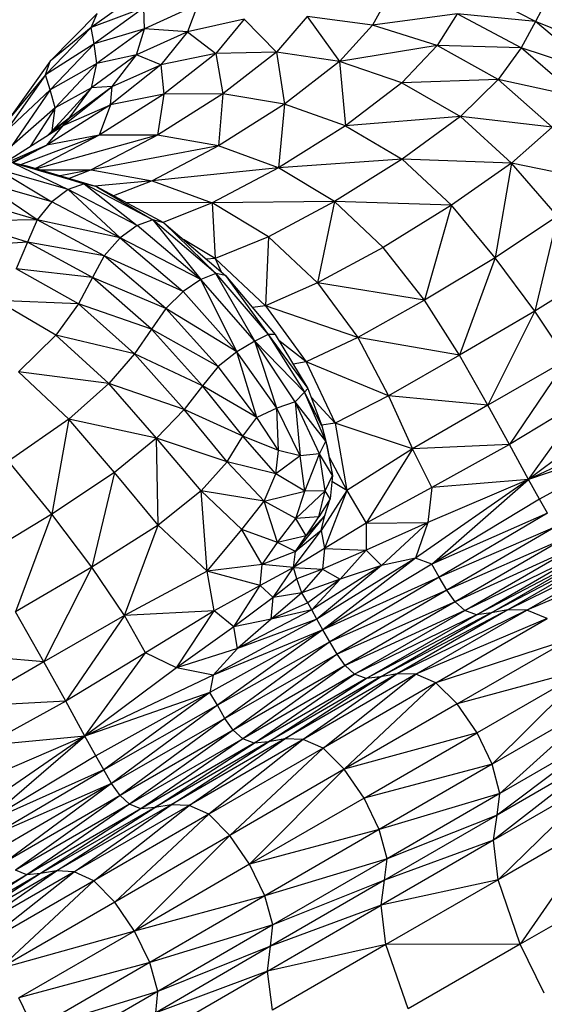
# Model space of a CAD drawing. Units: millimetres. Extents: x 56330.2 to 56341.5, y 33228.8 to 33242.3.
# Drawn here: x 56338.9 to 56339, y 33235.4 to 33235.6 of the extents above; entities that cross this region are included whole.
import ezdxf

# ---------------------------------------------------------------- set-up
doc = ezdxf.new("R2010")
doc.units = ezdxf.units.MM

msp = doc.modelspace()

# ---------------------------------------------------------------- linework, layer by layer
at = {"color": 7, "linetype": 'Continuous', "lineweight": 25}
for p, q in [((56338.94678, 33235.55649), (56338.9391, 33235.551)), ((56338.98347, 33235.55603), (56338.98087, 33235.55139)), ((56339.00509, 33235.55191), (56338.99518, 33235.55702)), ((56338.95492, 33235.55442), (56338.94699, 33235.55081)), ((56338.95492, 33235.55442), (56338.9534, 33235.55038)), ((56339.00678, 33235.55511), (56339.00509, 33235.55191)), ((56338.93996, 33235.55309), (56338.93298, 33235.54601)), ((56338.94691, 33235.55392), (56338.9391, 33235.551)), ((56338.9391, 33235.551), (56338.93996, 33235.55309)), ((56338.94691, 33235.55392), (56338.93951, 33235.5486)), ((56338.94699, 33235.55081), (56338.94691, 33235.55392)), ((56338.99348, 33235.55305), (56338.98087, 33235.55139)), ((56338.99348, 33235.55305), (56338.99049, 33235.54833)), ((56339.00297, 33235.548), (56338.99348, 33235.55305)), ((56339.00509, 33235.55191), (56338.99348, 33235.55305)), ((56338.96184, 33235.55227), (56338.9534, 33235.55038)), ((56338.96184, 33235.55227), (56338.9576, 33235.54717)), ((56338.96184, 33235.55227), (56338.9666, 33235.54737)), ((56338.97116, 33235.55266), (56338.9666, 33235.54737)), ((56338.98087, 33235.55139), (56338.97116, 33235.55266)), ((56338.97116, 33235.55266), (56338.97598, 33235.54595)), ((56339.00509, 33235.55191), (56339.00297, 33235.548)), ((56339.01406, 33235.54437), (56339.00509, 33235.55191)), ((56339.01615, 33235.54738), (56339.00509, 33235.55191)), ((56338.9391, 33235.551), (56338.93229, 33235.54401)), ((56338.9391, 33235.551), (56338.93298, 33235.54601)), ((56338.93951, 33235.5486), (56338.9391, 33235.551)), ((56338.94699, 33235.55081), (56338.93951, 33235.5486)), ((56338.94699, 33235.55081), (56338.93994, 33235.54569)), ((56338.94583, 33235.54698), (56338.94699, 33235.55081)), ((56338.9534, 33235.55038), (56338.94583, 33235.54698)), ((56338.9534, 33235.55038), (56338.94699, 33235.55081)), ((56338.9534, 33235.55038), (56338.94946, 33235.54546)), ((56338.9534, 33235.55038), (56338.9576, 33235.54717)), ((56338.98087, 33235.55139), (56338.97598, 33235.54595)), ((56338.99049, 33235.54833), (56338.98087, 33235.55139)), ((56338.93951, 33235.5486), (56338.93229, 33235.54401)), ((56338.93951, 33235.5486), (56338.93298, 33235.54178)), ((56338.93994, 33235.54569), (56338.93951, 33235.5486)), ((56338.9576, 33235.54717), (56338.94946, 33235.54546)), ((56338.9576, 33235.54717), (56338.94987, 33235.54111)), ((56338.9666, 33235.54737), (56338.9576, 33235.54717)), ((56338.9576, 33235.54717), (56338.95865, 33235.54118)), ((56338.9666, 33235.54737), (56338.95865, 33235.54118)), ((56338.97598, 33235.54595), (56338.9666, 33235.54737)), ((56338.9666, 33235.54737), (56338.96781, 33235.53965)), ((56338.99049, 33235.54833), (56338.97598, 33235.54595)), ((56338.99049, 33235.54833), (56338.98526, 33235.5428)), ((56338.99954, 33235.54331), (56338.99049, 33235.54833)), ((56339.00297, 33235.548), (56338.99049, 33235.54833)), ((56339.00297, 33235.548), (56338.99954, 33235.54331)), ((56339.01146, 33235.54067), (56339.00297, 33235.548)), ((56339.01406, 33235.54437), (56339.00297, 33235.548)), ((56338.93298, 33235.54601), (56338.92686, 33235.53743)), ((56338.93229, 33235.54401), (56338.93298, 33235.54601)), ((56338.93994, 33235.54569), (56338.93298, 33235.54178)), ((56338.93994, 33235.54569), (56338.93375, 33235.53907)), ((56338.94583, 33235.54698), (56338.93912, 33235.54207)), ((56338.93912, 33235.54207), (56338.93994, 33235.54569)), ((56338.94583, 33235.54698), (56338.93994, 33235.54569)), ((56338.9422, 33235.54225), (56338.94583, 33235.54698)), ((56338.94946, 33235.54546), (56338.94583, 33235.54698)), ((56338.97598, 33235.54595), (56338.96781, 33235.53965)), ((56338.97598, 33235.54595), (56338.97685, 33235.53644)), ((56338.98526, 33235.5428), (56338.97598, 33235.54595)), ((56338.94946, 33235.54546), (56338.94196, 33235.53954)), ((56338.9422, 33235.54225), (56338.94946, 33235.54546)), ((56338.94946, 33235.54546), (56338.94987, 33235.54111)), ((56338.93229, 33235.54401), (56338.92635, 33235.53551)), ((56338.93229, 33235.54401), (56338.92686, 33235.53743)), ((56338.93298, 33235.54178), (56338.93229, 33235.54401)), ((56338.98526, 33235.5428), (56338.97685, 33235.53644)), ((56338.99954, 33235.54331), (56338.98526, 33235.5428)), ((56338.98526, 33235.5428), (56338.99394, 33235.53782)), ((56338.99954, 33235.54331), (56338.99394, 33235.53782)), ((56339.00755, 33235.5362), (56338.99954, 33235.54331)), ((56339.01146, 33235.54067), (56338.99954, 33235.54331)), ((56338.93298, 33235.54178), (56338.92635, 33235.53551)), ((56338.93298, 33235.54178), (56338.92732, 33235.53344)), ((56338.93375, 33235.53907), (56338.93298, 33235.54178)), ((56338.93912, 33235.54207), (56338.9333, 33235.53566)), ((56338.93912, 33235.54207), (56338.93375, 33235.53907)), ((56338.93492, 33235.53647), (56338.9422, 33235.54225)), ((56338.93582, 33235.53754), (56338.9422, 33235.54225)), ((56338.93582, 33235.53754), (56338.93912, 33235.54207)), ((56338.9422, 33235.54225), (56338.93912, 33235.54207)), ((56338.94196, 33235.53954), (56338.9422, 33235.54225)), ((56338.94987, 33235.54111), (56338.94028, 33235.53504)), ((56338.94987, 33235.54111), (56338.94196, 33235.53954)), ((56338.95865, 33235.54118), (56338.94894, 33235.53504)), ((56338.94987, 33235.54111), (56338.94894, 33235.53504)), ((56338.95865, 33235.54118), (56338.94987, 33235.54111)), ((56338.95865, 33235.54118), (56338.95798, 33235.53344)), ((56338.96781, 33235.53965), (56338.95865, 33235.54118)), ((56338.93375, 33235.53907), (56338.92732, 33235.53344)), ((56338.93375, 33235.53907), (56338.93002, 33235.53336)), ((56338.94196, 33235.53954), (56338.9325, 33235.53355)), ((56338.9333, 33235.53566), (56338.93375, 33235.53907)), ((56338.93492, 33235.53647), (56338.94196, 33235.53954)), ((56338.94196, 33235.53954), (56338.94028, 33235.53504)), ((56338.96781, 33235.53965), (56338.95798, 33235.53344)), ((56338.96781, 33235.53965), (56338.96691, 33235.53019)), ((56338.97685, 33235.53644), (56338.96781, 33235.53965)), ((56338.93279, 33235.53512), (56338.93582, 33235.53754)), ((56338.93582, 33235.53754), (56338.9333, 33235.53566)), ((56338.93492, 33235.53647), (56338.93582, 33235.53754)), ((56338.99394, 33235.53782), (56338.97685, 33235.53644)), ((56338.99394, 33235.53782), (56338.98528, 33235.53146)), ((56338.99394, 33235.53782), (56339.00153, 33235.53089)), ((56339.00755, 33235.5362), (56338.99394, 33235.53782)), ((56338.92627, 33235.53098), (56338.93492, 33235.53647)), ((56338.9325, 33235.53355), (56338.93492, 33235.53647)), ((56338.9333, 33235.53566), (56338.93262, 33235.53501)), ((56338.93307, 33235.53534), (56338.9333, 33235.53566)), ((56338.97685, 33235.53644), (56338.96691, 33235.53019)), ((56338.97685, 33235.53644), (56338.98528, 33235.53146)), ((56339.00755, 33235.5362), (56339.00153, 33235.53089)), ((56338.94028, 33235.53504), (56338.92861, 33235.53064)), ((56338.94028, 33235.53504), (56338.93082, 33235.53008)), ((56338.94894, 33235.53504), (56338.93097, 33235.53003)), ((56338.94028, 33235.53504), (56338.9325, 33235.53355)), ((56338.94894, 33235.53504), (56338.93911, 33235.52987)), ((56338.94894, 33235.53504), (56338.94028, 33235.53504)), ((56338.95798, 33235.53344), (56338.94894, 33235.53504)), ((56338.9325, 33235.53355), (56338.92652, 33235.53095)), ((56338.92706, 33235.5309), (56338.9325, 33235.53355)), ((56338.9325, 33235.53355), (56338.92739, 33235.53087)), ((56338.95798, 33235.53344), (56338.93911, 33235.52987)), ((56338.95798, 33235.53344), (56338.94814, 33235.52827)), ((56338.96691, 33235.53019), (56338.95798, 33235.53344)), ((56338.98528, 33235.53146), (56338.96691, 33235.53019)), ((56338.98528, 33235.53146), (56338.97523, 33235.52519)), ((56338.98528, 33235.53146), (56338.99261, 33235.52463)), ((56339.00153, 33235.53089), (56338.98528, 33235.53146)), ((56338.9251, 33235.53002), (56338.93322, 33235.52513)), ((56338.93569, 33235.52699), (56338.9251, 33235.53002)), ((56338.93807, 33235.52781), (56338.92754, 33235.53086)), ((56338.92754, 33235.53086), (56338.93569, 33235.52699)), ((56338.92959, 33235.53045), (56338.92754, 33235.53086)), ((56338.93994, 33235.52736), (56338.92959, 33235.53045)), ((56338.92959, 33235.53045), (56338.93807, 33235.52781)), ((56338.93145, 33235.52989), (56338.93911, 33235.52987)), ((56338.93911, 33235.52987), (56338.93449, 33235.52899)), ((56338.93911, 33235.52987), (56338.93582, 33235.52859)), ((56338.93911, 33235.52987), (56338.94814, 33235.52827)), ((56338.96691, 33235.53019), (56338.94814, 33235.52827)), ((56338.96691, 33235.53019), (56338.95707, 33235.52499)), ((56338.97523, 33235.52519), (56338.96691, 33235.53019)), ((56339.00153, 33235.53089), (56338.99261, 33235.52463)), ((56339.00153, 33235.53089), (56338.9991, 33235.51681)), ((56339.00837, 33235.52299), (56339.00153, 33235.53089)), ((56339.01472, 33235.52815), (56339.00153, 33235.53089)), ((56338.93106, 33235.52244), (56338.92268, 33235.52816)), ((56338.93322, 33235.52513), (56338.92268, 33235.52816)), ((56338.94814, 33235.52827), (56338.9396, 33235.52746)), ((56338.94814, 33235.52827), (56338.94242, 33235.52603)), ((56338.94814, 33235.52827), (56338.95707, 33235.52499)), ((56338.93569, 33235.52699), (56338.93322, 33235.52513)), ((56338.93807, 33235.52781), (56338.93569, 33235.52699)), ((56338.94592, 33235.52162), (56338.93569, 33235.52699)), ((56338.93569, 33235.52699), (56338.94338, 33235.51977)), ((56338.94823, 33235.52244), (56338.93807, 33235.52781)), ((56338.93807, 33235.52781), (56338.94592, 33235.52162)), ((56338.93994, 33235.52736), (56338.93807, 33235.52781)), ((56338.94989, 33235.52203), (56338.93994, 33235.52736)), ((56338.93994, 33235.52736), (56338.94823, 33235.52244)), ((56338.93106, 33235.52244), (56338.92071, 33235.5255)), ((56338.97523, 33235.52519), (56338.95707, 33235.52499)), ((56338.97523, 33235.52519), (56338.96542, 33235.51996)), ((56338.97523, 33235.52519), (56338.97269, 33235.51309)), ((56338.98245, 33235.51838), (56338.97523, 33235.52519)), ((56338.99261, 33235.52463), (56338.97523, 33235.52519)), ((56338.93322, 33235.52513), (56338.93106, 33235.52244)), ((56338.94338, 33235.51977), (56338.93322, 33235.52513)), ((56338.95707, 33235.52499), (56338.94426, 33235.52505)), ((56338.95707, 33235.52499), (56338.94976, 33235.52209)), ((56338.96542, 33235.51996), (56338.95707, 33235.52499)), ((56338.95707, 33235.52499), (56338.95751, 33235.51671)), ((56338.99261, 33235.52463), (56338.98245, 33235.51838)), ((56338.99261, 33235.52463), (56338.98862, 33235.51052)), ((56338.9991, 33235.51681), (56338.99261, 33235.52463)), ((56338.93106, 33235.52244), (56338.91959, 33235.52226)), ((56338.92964, 33235.51916), (56338.91959, 33235.52226)), ((56338.93106, 33235.52244), (56338.92964, 33235.51916)), ((56338.94103, 33235.51712), (56338.93106, 33235.52244)), ((56338.94338, 33235.51977), (56338.93106, 33235.52244)), ((56338.94823, 33235.52244), (56338.94592, 33235.52162)), ((56338.95759, 33235.51449), (56338.94823, 33235.52244)), ((56338.94823, 33235.52244), (56338.95537, 33235.51363)), ((56338.94989, 33235.52203), (56338.94823, 33235.52244)), ((56339.00837, 33235.52299), (56338.9991, 33235.51681)), ((56339.00837, 33235.52299), (56339.005, 33235.5089)), ((56338.94592, 33235.52162), (56338.94338, 33235.51977)), ((56338.95537, 33235.51363), (56338.94592, 33235.52162)), ((56338.94989, 33235.52203), (56338.95902, 33235.51419)), ((56338.94989, 33235.52203), (56338.95759, 33235.51449)), ((56338.94338, 33235.51977), (56338.94103, 33235.51712)), ((56338.94338, 33235.51977), (56338.95277, 33235.51182)), ((56338.95537, 33235.51363), (56338.94338, 33235.51977)), ((56338.95751, 33235.51671), (56338.95281, 33235.51952)), ((56338.96542, 33235.51996), (56338.95751, 33235.51671)), ((56338.96542, 33235.51996), (56338.96499, 33235.50972)), ((56338.97269, 33235.51309), (56338.96542, 33235.51996)), ((56338.92964, 33235.51916), (56338.91828, 33235.51837)), ((56338.92964, 33235.51916), (56338.92796, 33235.5152)), ((56338.93928, 33235.51389), (56338.92964, 33235.51916)), ((56338.94103, 33235.51712), (56338.92964, 33235.51916)), ((56338.98245, 33235.51838), (56338.97269, 33235.51309)), ((56338.98862, 33235.51052), (56338.98245, 33235.51838)), ((56338.94103, 33235.51712), (56338.93928, 33235.51389)), ((56338.9502, 33235.50928), (56338.94103, 33235.51712)), ((56338.95277, 33235.51182), (56338.94103, 33235.51712)), ((56338.95751, 33235.51671), (56338.95619, 33235.51661)), ((56338.96499, 33235.50972), (56338.95751, 33235.51671)), ((56338.95751, 33235.51671), (56338.95846, 33235.51466)), ((56338.9991, 33235.51681), (56338.98862, 33235.51052)), ((56338.9991, 33235.51681), (56338.99382, 33235.50239)), ((56339.005, 33235.5089), (56338.9991, 33235.51681)), ((56338.93719, 33235.50999), (56338.92796, 33235.5152)), ((56338.93928, 33235.51389), (56338.92796, 33235.5152)), ((56339.01482, 33235.51512), (56339.005, 33235.5089)), ((56338.93928, 33235.51389), (56338.93719, 33235.50999)), ((56338.94807, 33235.50624), (56338.93928, 33235.51389)), ((56338.9502, 33235.50928), (56338.93928, 33235.51389)), ((56338.95537, 33235.51363), (56338.95277, 33235.51182)), ((56338.95759, 33235.51449), (56338.95537, 33235.51363)), ((56338.96074, 33235.50287), (56338.95537, 33235.51363)), ((56338.96341, 33235.50443), (56338.95537, 33235.51363)), ((56338.95759, 33235.51449), (56338.96538, 33235.50546)), ((56338.96341, 33235.50443), (56338.95759, 33235.51449)), ((56338.95902, 33235.51419), (56338.95759, 33235.51449)), ((56338.95902, 33235.51419), (56338.96644, 33235.50545)), ((56338.95902, 33235.51419), (56338.96538, 33235.50546)), ((56338.97269, 33235.51309), (56338.96499, 33235.50972)), ((56338.97269, 33235.51309), (56338.9787, 33235.50501)), ((56338.98862, 33235.51052), (56338.97269, 33235.51309)), ((56338.95277, 33235.51182), (56338.9502, 33235.50928)), ((56338.96074, 33235.50287), (56338.95277, 33235.51182)), ((56338.93384, 33235.50535), (56338.92503, 33235.51051)), ((56338.93719, 33235.50999), (56338.92503, 33235.51051)), ((56338.93719, 33235.50999), (56338.93384, 33235.50535)), ((56338.94551, 33235.50257), (56338.93719, 33235.50999)), ((56338.94807, 33235.50624), (56338.93719, 33235.50999)), ((56338.9502, 33235.50928), (56338.94807, 33235.50624)), ((56338.95796, 33235.50069), (56338.9502, 33235.50928)), ((56338.96074, 33235.50287), (56338.9502, 33235.50928)), ((56338.96499, 33235.50972), (56338.96303, 33235.50946)), ((56338.96499, 33235.50972), (56338.97105, 33235.50139)), ((56338.9787, 33235.50501), (56338.96499, 33235.50972)), ((56338.98862, 33235.51052), (56338.9787, 33235.50501)), ((56338.99382, 33235.50239), (56338.98862, 33235.51052)), ((56339.005, 33235.5089), (56338.99382, 33235.50239)), ((56339.005, 33235.5089), (56338.99802, 33235.49494)), ((56339.00976, 33235.50172), (56339.005, 33235.5089)), ((56338.94807, 33235.50624), (56338.94551, 33235.50257)), ((56338.95564, 33235.49784), (56338.94807, 33235.50624)), ((56338.95796, 33235.50069), (56338.94807, 33235.50624)), ((56338.93384, 33235.50535), (56338.9283, 33235.49989)), ((56338.94169, 33235.49815), (56338.93384, 33235.50535)), ((56338.94551, 33235.50257), (56338.93384, 33235.50535)), ((56338.96538, 33235.50546), (56338.96341, 33235.50443)), ((56338.96538, 33235.50546), (56338.9708, 33235.49686)), ((56338.96538, 33235.50546), (56338.97128, 33235.49741)), ((56338.96644, 33235.50545), (56338.96538, 33235.50546)), ((56338.96644, 33235.50545), (56338.97128, 33235.49741)), ((56338.9787, 33235.50501), (56338.97105, 33235.50139)), ((56338.9787, 33235.50501), (56338.98327, 33235.49634)), ((56338.99382, 33235.50239), (56338.9787, 33235.50501)), ((56338.96341, 33235.50443), (56338.96074, 33235.50287)), ((56338.96665, 33235.49452), (56338.96341, 33235.50443)), ((56338.96941, 33235.49545), (56338.96341, 33235.50443)), ((56338.9708, 33235.49686), (56338.96341, 33235.50443)), ((56338.97105, 33235.50139), (56338.96697, 33235.50456)), ((56338.94551, 33235.50257), (56338.94169, 33235.49815)), ((56338.95289, 33235.4943), (56338.94551, 33235.50257)), ((56338.95564, 33235.49784), (56338.94551, 33235.50257)), ((56338.96074, 33235.50287), (56338.95796, 33235.50069)), ((56338.96368, 33235.49312), (56338.96074, 33235.50287)), ((56338.96665, 33235.49452), (56338.96074, 33235.50287)), ((56338.99382, 33235.50239), (56338.98327, 33235.49634)), ((56338.99802, 33235.49494), (56338.99382, 33235.50239)), ((56338.95796, 33235.50069), (56338.95564, 33235.49784)), ((56338.96368, 33235.49312), (56338.95796, 33235.50069)), ((56338.97105, 33235.50139), (56338.96909, 33235.50104)), ((56338.97105, 33235.50139), (56338.97535, 33235.49229)), ((56338.98327, 33235.49634), (56338.97105, 33235.50139)), ((56339.00976, 33235.50172), (56338.99802, 33235.49494)), ((56339.00976, 33235.50172), (56339.00122, 33235.48913)), ((56338.93575, 33235.49287), (56338.9283, 33235.49989)), ((56338.94169, 33235.49815), (56338.9283, 33235.49989)), ((56338.94169, 33235.49815), (56338.93575, 33235.49287)), ((56338.94881, 33235.49007), (56338.94169, 33235.49815)), ((56338.95289, 33235.4943), (56338.94169, 33235.49815)), ((56338.95564, 33235.49784), (56338.95289, 33235.4943)), ((56338.96163, 33235.49032), (56338.95564, 33235.49784)), ((56338.96368, 33235.49312), (56338.95564, 33235.49784)), ((56338.97128, 33235.49741), (56338.9708, 33235.49686)), ((56338.97128, 33235.49741), (56338.97336, 33235.49188)), ((56338.9708, 33235.49686), (56338.96941, 33235.49545)), ((56338.97396, 33235.48958), (56338.9708, 33235.49686)), ((56338.97336, 33235.49188), (56338.9708, 33235.49686)), ((56338.97535, 33235.49229), (56338.97177, 33235.49611)), ((56338.98327, 33235.49634), (56338.97535, 33235.49229)), ((56338.98327, 33235.49634), (56338.9868, 33235.48845)), ((56338.99802, 33235.49494), (56338.98327, 33235.49634)), ((56339.01278, 33235.49609), (56339.00122, 33235.48913)), ((56339.00404, 33235.48392), (56339.01278, 33235.49609)), ((56338.96665, 33235.49452), (56338.96368, 33235.49312)), ((56338.96941, 33235.49545), (56338.96665, 33235.49452)), ((56338.96692, 33235.48823), (56338.96665, 33235.49452)), ((56338.97014, 33235.48742), (56338.96665, 33235.49452)), ((56338.96941, 33235.49545), (56338.97014, 33235.48742)), ((56338.97301, 33235.48771), (56338.96941, 33235.49545)), ((56338.97396, 33235.48958), (56338.96941, 33235.49545)), ((56338.99802, 33235.49494), (56338.9868, 33235.48845)), ((56339.00122, 33235.48913), (56338.99802, 33235.49494)), ((56338.95289, 33235.4943), (56338.94881, 33235.49007)), ((56338.95928, 33235.48655), (56338.95289, 33235.4943)), ((56338.96163, 33235.49032), (56338.95289, 33235.4943)), ((56338.96163, 33235.49032), (56338.96368, 33235.49312)), ((56338.96692, 33235.48823), (56338.96368, 33235.49312)), ((56339.0171, 33235.49371), (56339.00404, 33235.48392)), ((56338.93575, 33235.49287), (56338.92683, 33235.48661)), ((56338.93575, 33235.49287), (56338.93326, 33235.47876)), ((56338.94255, 33235.48495), (56338.93575, 33235.49287)), ((56338.94881, 33235.49007), (56338.93575, 33235.49287)), ((56338.97535, 33235.49229), (56338.97332, 33235.49199)), ((56338.97336, 33235.49188), (56338.97396, 33235.48958)), ((56338.97535, 33235.49229), (56338.97707, 33235.48227)), ((56338.9868, 33235.48845), (56338.97535, 33235.49229)), ((56339.02232, 33235.49249), (56339.00404, 33235.48392)), ((56338.95928, 33235.48655), (56338.96163, 33235.49032)), ((56338.96653, 33235.48474), (56338.96163, 33235.49032)), ((56338.96692, 33235.48823), (56338.96163, 33235.49032)), ((56338.94881, 33235.49007), (56338.94255, 33235.48495)), ((56338.94906, 33235.47712), (56338.94881, 33235.49007)), ((56338.95543, 33235.48225), (56338.94881, 33235.49007)), ((56338.95928, 33235.48655), (56338.94881, 33235.49007)), ((56338.97301, 33235.48771), (56338.97396, 33235.48958)), ((56338.97396, 33235.48958), (56338.97494, 33235.48452)), ((56338.97408, 33235.48904), (56338.97396, 33235.48958)), ((56338.97408, 33235.48904), (56338.97494, 33235.48452)), ((56339.00122, 33235.48913), (56338.9868, 33235.48845)), ((56339.00122, 33235.48913), (56338.98968, 33235.48274)), ((56339.00404, 33235.48392), (56339.00122, 33235.48913)), ((56339.0219, 33235.48995), (56339.00404, 33235.48392)), ((56339.0219, 33235.48995), (56339.00569, 33235.48098)), ((56338.96653, 33235.48474), (56338.96692, 33235.48823)), ((56338.97014, 33235.48742), (56338.96653, 33235.48474)), ((56338.97014, 33235.48742), (56338.96692, 33235.48823)), ((56338.97301, 33235.48771), (56338.97014, 33235.48742)), ((56338.97083, 33235.48218), (56338.97014, 33235.48742)), ((56338.97083, 33235.48218), (56338.97301, 33235.48771)), ((56338.97386, 33235.48223), (56338.97301, 33235.48771)), ((56338.97494, 33235.48452), (56338.97301, 33235.48771)), ((56338.97441, 33235.48733), (56338.97707, 33235.48227)), ((56338.9868, 33235.48845), (56338.97707, 33235.48227)), ((56338.9868, 33235.48845), (56338.97993, 33235.47742)), ((56338.98968, 33235.48274), (56338.9868, 33235.48845)), ((56338.93326, 33235.47876), (56338.92683, 33235.48661)), ((56338.95543, 33235.48225), (56338.95928, 33235.48655)), ((56338.96478, 33235.48069), (56338.95928, 33235.48655)), ((56338.96653, 33235.48474), (56338.95928, 33235.48655)), ((56338.94255, 33235.48495), (56338.93326, 33235.47876)), ((56338.94255, 33235.48495), (56338.9392, 33235.47087)), ((56338.94906, 33235.47712), (56338.94255, 33235.48495)), ((56338.96478, 33235.48069), (56338.96653, 33235.48474)), ((56338.97083, 33235.48218), (56338.96653, 33235.48474)), ((56338.97386, 33235.48223), (56338.97494, 33235.48452)), ((56338.97494, 33235.48452), (56338.9746, 33235.48106)), ((56338.97707, 33235.48227), (56338.97485, 33235.4836)), ((56339.00404, 33235.48392), (56338.98728, 33235.47224)), ((56339.00404, 33235.48392), (56338.98909, 33235.47753)), ((56339.00404, 33235.48392), (56338.98968, 33235.48274)), ((56338.9897, 33235.47134), (56339.00404, 33235.48392)), ((56339.00569, 33235.48098), (56339.00404, 33235.48392)), ((56338.95543, 33235.48225), (56338.94906, 33235.47712)), ((56338.95632, 33235.47029), (56338.95543, 33235.48225)), ((56338.96145, 33235.47648), (56338.95543, 33235.48225)), ((56338.96478, 33235.48069), (56338.95543, 33235.48225)), ((56338.96478, 33235.48069), (56338.97083, 33235.48218)), ((56338.96947, 33235.47812), (56338.97386, 33235.48223)), ((56338.96947, 33235.47812), (56338.97083, 33235.48218)), ((56338.97386, 33235.48223), (56338.97083, 33235.48218)), ((56338.9729, 33235.47839), (56338.97386, 33235.48223)), ((56338.97707, 33235.48227), (56338.97324, 33235.47636)), ((56338.97707, 33235.48227), (56338.97375, 33235.47368)), ((56338.9746, 33235.48106), (56338.97386, 33235.48223)), ((56338.97707, 33235.48227), (56338.97993, 33235.47742)), ((56338.98968, 33235.48274), (56338.97993, 33235.47742)), ((56338.98968, 33235.48274), (56338.98909, 33235.47753)), ((56338.96145, 33235.47648), (56338.96478, 33235.48069)), ((56338.96679, 33235.47455), (56338.96478, 33235.48069)), ((56338.96947, 33235.47812), (56338.96478, 33235.48069)), ((56338.9746, 33235.48106), (56338.9729, 33235.47839)), ((56338.97378, 33235.47858), (56338.9746, 33235.48106)), ((56339.00569, 33235.48098), (56338.9897, 33235.47134)), ((56339.00688, 33235.47892), (56339.00569, 33235.48098)), ((56338.93326, 33235.47876), (56338.9227, 33235.47241)), ((56338.93326, 33235.47876), (56338.92787, 33235.46427)), ((56338.9392, 33235.47087), (56338.93326, 33235.47876)), ((56338.97378, 33235.47858), (56338.96942, 33235.4732)), ((56338.9729, 33235.47839), (56338.96947, 33235.47812)), ((56338.97378, 33235.47858), (56338.97104, 33235.47555)), ((56338.97104, 33235.47555), (56338.9729, 33235.47839)), ((56338.97324, 33235.47636), (56338.97378, 33235.47858)), ((56339.00688, 33235.47892), (56338.9897, 33235.47134)), ((56339.00688, 33235.47892), (56338.9908, 33235.46943)), ((56338.94906, 33235.47712), (56338.9392, 33235.47087)), ((56338.94404, 33235.46374), (56338.94906, 33235.47712)), ((56338.95632, 33235.47029), (56338.94906, 33235.47712)), ((56338.96679, 33235.47455), (56338.96947, 33235.47812)), ((56338.97104, 33235.47555), (56338.96947, 33235.47812)), ((56338.97993, 33235.47742), (56338.97375, 33235.47368)), ((56338.98909, 33235.47753), (56338.97993, 33235.4734)), ((56338.97993, 33235.47742), (56338.98909, 33235.47753)), ((56338.97993, 33235.47742), (56338.97993, 33235.4734)), ((56338.98909, 33235.47753), (56338.98222, 33235.47115)), ((56338.98909, 33235.47753), (56338.98728, 33235.47224)), ((56338.95632, 33235.47029), (56338.96145, 33235.47648)), ((56338.96447, 33235.47129), (56338.96145, 33235.47648)), ((56338.96679, 33235.47455), (56338.96145, 33235.47648)), ((56338.97104, 33235.47555), (56338.96679, 33235.47455)), ((56338.96917, 33235.47083), (56338.97324, 33235.47636)), ((56338.97324, 33235.47636), (56338.96942, 33235.4732)), ((56338.96942, 33235.4732), (56338.97104, 33235.47555)), ((56338.97324, 33235.47636), (56338.97375, 33235.47368)), ((56339.00805, 33235.4769), (56338.9908, 33235.46943)), ((56339.00805, 33235.4769), (56338.99192, 33235.46749)), ((56338.96447, 33235.47129), (56338.96679, 33235.47455)), ((56338.96942, 33235.4732), (56338.96679, 33235.47455)), ((56339.00932, 33235.47512), (56338.99192, 33235.46749)), ((56339.00932, 33235.47512), (56338.99316, 33235.46576)), ((56338.96942, 33235.4732), (56338.96447, 33235.47129)), ((56338.97375, 33235.47368), (56338.96917, 33235.47083)), ((56338.96917, 33235.47083), (56338.96942, 33235.4732)), ((56338.97375, 33235.47368), (56338.97343, 33235.47059)), ((56338.97993, 33235.4734), (56338.97343, 33235.47059)), ((56338.97375, 33235.47368), (56338.97993, 33235.4734)), ((56338.97993, 33235.4734), (56338.97607, 33235.4691)), ((56338.97993, 33235.4734), (56338.98222, 33235.47115)), ((56339.01077, 33235.47382), (56338.99316, 33235.46576)), ((56338.9946, 33235.46447), (56339.01077, 33235.47382)), ((56339.01254, 33235.4732), (56338.9946, 33235.46447)), ((56339.01472, 33235.47348), (56338.99635, 33235.46384)), ((56338.99635, 33235.46384), (56339.01254, 33235.4732)), ((56339.01726, 33235.47396), (56338.9985, 33235.4641)), ((56338.9985, 33235.4641), (56339.01472, 33235.47348)), ((56339.01726, 33235.47396), (56339.001, 33235.46456)), ((56339.02009, 33235.47393), (56339.001, 33235.46456)), ((56339.00379, 33235.46452), (56339.02009, 33235.47393)), ((56339.02314, 33235.47271), (56339.00379, 33235.46452)), ((56338.96447, 33235.47129), (56338.95632, 33235.47029)), ((56338.96421, 33235.46817), (56338.96447, 33235.47129)), ((56338.96917, 33235.47083), (56338.96447, 33235.47129)), ((56338.98222, 33235.47115), (56338.97186, 33235.46458)), ((56338.98728, 33235.47224), (56338.97261, 33235.46319)), ((56338.98222, 33235.47115), (56338.97261, 33235.46319)), ((56338.98728, 33235.47224), (56338.97352, 33235.46159)), ((56338.9897, 33235.47134), (56338.97352, 33235.46159)), ((56338.98222, 33235.47115), (56338.97607, 33235.4691)), ((56338.98728, 33235.47224), (56338.98222, 33235.47115)), ((56338.9897, 33235.47134), (56338.98728, 33235.47224)), ((56338.9908, 33235.46943), (56338.9897, 33235.47134)), ((56338.9392, 33235.47087), (56338.92787, 33235.46427)), ((56338.9392, 33235.47087), (56338.93208, 33235.45683)), ((56338.94404, 33235.46374), (56338.9392, 33235.47087)), ((56338.95632, 33235.47029), (56338.94404, 33235.46374)), ((56338.95738, 33235.46439), (56338.95632, 33235.47029)), ((56338.96421, 33235.46817), (56338.95632, 33235.47029)), ((56338.96917, 33235.47083), (56338.96421, 33235.46817)), ((56338.96614, 33235.46638), (56338.96917, 33235.47083)), ((56338.96962, 33235.46914), (56338.96917, 33235.47083)), ((56338.96917, 33235.47083), (56338.97343, 33235.47059)), ((56338.97343, 33235.47059), (56338.96962, 33235.46914)), ((56338.97343, 33235.47059), (56338.9704, 33235.46709)), ((56338.97343, 33235.47059), (56338.97607, 33235.4691)), ((56338.96421, 33235.46817), (56338.95738, 33235.46439)), ((56338.96026, 33235.46203), (56338.96421, 33235.46817)), ((56338.96614, 33235.46638), (56338.96421, 33235.46817)), ((56338.96962, 33235.46914), (56338.96614, 33235.46638)), ((56338.9704, 33235.46709), (56338.96962, 33235.46914)), ((56338.97607, 33235.4691), (56338.9704, 33235.46709)), ((56338.97607, 33235.4691), (56338.97129, 33235.4656)), ((56338.97607, 33235.4691), (56338.97186, 33235.46458)), ((56338.9908, 33235.46943), (56338.97352, 33235.46159)), ((56338.9908, 33235.46943), (56338.97454, 33235.45983)), ((56338.99192, 33235.46749), (56338.9908, 33235.46943)), ((56338.9704, 33235.46709), (56338.96583, 33235.46317)), ((56338.9704, 33235.46709), (56338.96614, 33235.46638)), ((56338.97129, 33235.4656), (56338.9704, 33235.46709)), ((56338.99192, 33235.46749), (56338.97454, 33235.45983)), ((56338.99192, 33235.46749), (56338.97561, 33235.45798)), ((56338.99316, 33235.46576), (56338.99192, 33235.46749)), ((56338.96614, 33235.46638), (56338.96026, 33235.46203)), ((56338.96583, 33235.46317), (56338.96614, 33235.46638)), ((56338.97129, 33235.4656), (56338.96583, 33235.46317)), ((56338.97186, 33235.46458), (56338.97129, 33235.4656)), ((56338.99316, 33235.46576), (56338.97561, 33235.45798)), ((56338.99316, 33235.46576), (56338.97681, 33235.4563)), ((56338.9946, 33235.46447), (56338.99316, 33235.46576)), ((56338.93208, 33235.45683), (56338.92787, 33235.46427)), ((56338.95738, 33235.46439), (56338.94404, 33235.46374)), ((56338.95738, 33235.46439), (56338.94718, 33235.45818)), ((56338.95175, 33235.45594), (56338.95738, 33235.46439)), ((56338.96026, 33235.46203), (56338.95738, 33235.46439)), ((56338.97186, 33235.46458), (56338.96084, 33235.4588)), ((56338.97186, 33235.46458), (56338.96583, 33235.46317)), ((56338.97261, 33235.46319), (56338.97186, 33235.46458)), ((56338.9946, 33235.46447), (56338.97681, 33235.4563)), ((56338.97823, 33235.45501), (56338.9946, 33235.46447)), ((56338.99635, 33235.46384), (56338.97823, 33235.45501)), ((56338.9985, 33235.4641), (56338.97996, 33235.45437)), ((56338.97996, 33235.45437), (56338.99635, 33235.46384)), ((56339.001, 33235.46456), (56338.98209, 33235.45461)), ((56338.98209, 33235.45461), (56338.9985, 33235.4641)), ((56339.001, 33235.46456), (56338.98455, 33235.45505)), ((56339.00379, 33235.46452), (56338.98455, 33235.45505)), ((56338.98731, 33235.45499), (56339.00379, 33235.46452)), ((56338.99635, 33235.46384), (56338.9946, 33235.46447)), ((56338.9985, 33235.4641), (56338.99635, 33235.46384)), ((56339.001, 33235.46456), (56338.9985, 33235.4641)), ((56339.00379, 33235.46452), (56339.001, 33235.46456)), ((56339.00682, 33235.46328), (56339.00379, 33235.46452)), ((56338.94404, 33235.46374), (56338.93208, 33235.45683)), ((56338.94404, 33235.46374), (56338.9353, 33235.45102)), ((56338.94718, 33235.45818), (56338.94404, 33235.46374)), ((56338.97261, 33235.46319), (56338.95721, 33235.45486)), ((56338.96583, 33235.46317), (56338.96026, 33235.46203)), ((56338.97261, 33235.46319), (56338.96084, 33235.4588)), ((56338.96583, 33235.46317), (56338.96084, 33235.4588)), ((56338.97352, 33235.46159), (56338.97261, 33235.46319)), ((56339.00682, 33235.46328), (56338.98731, 33235.45499)), ((56338.9903, 33235.45373), (56339.00682, 33235.46328)), ((56338.96026, 33235.46203), (56338.95175, 33235.45594)), ((56338.97352, 33235.46159), (56338.95674, 33235.45229)), ((56338.97352, 33235.46159), (56338.95721, 33235.45486)), ((56338.97352, 33235.46159), (56338.95784, 33235.45038)), ((56338.96084, 33235.4588), (56338.96026, 33235.46203)), ((56338.97454, 33235.45983), (56338.97352, 33235.46159)), ((56338.97454, 33235.45983), (56338.95784, 33235.45038)), ((56338.97454, 33235.45983), (56338.95896, 33235.44844)), ((56338.97561, 33235.45798), (56338.97454, 33235.45983)), ((56339.01002, 33235.46014), (56338.9903, 33235.45373)), ((56338.99348, 33235.45059), (56339.01002, 33235.46014)), ((56338.93208, 33235.45683), (56338.91713, 33235.4581)), ((56338.94718, 33235.45818), (56338.9353, 33235.45102)), ((56338.93813, 33235.44582), (56338.94718, 33235.45818)), ((56338.95175, 33235.45594), (56338.94718, 33235.45818)), ((56338.96084, 33235.4588), (56338.95175, 33235.45594)), ((56338.96084, 33235.4588), (56338.95721, 33235.45486)), ((56338.97561, 33235.45798), (56338.95896, 33235.44844)), ((56338.97561, 33235.45798), (56338.96019, 33235.44671)), ((56338.97681, 33235.4563), (56338.97561, 33235.45798)), ((56338.93208, 33235.45683), (56338.9206, 33235.45018)), ((56338.9353, 33235.45102), (56338.93208, 33235.45683)), ((56338.95175, 33235.45594), (56338.93813, 33235.44582)), ((56338.95721, 33235.45486), (56338.95175, 33235.45594)), ((56338.97681, 33235.4563), (56338.96019, 33235.44671)), ((56338.97681, 33235.4563), (56338.96161, 33235.4454)), ((56338.97823, 33235.45501), (56338.96161, 33235.4454)), ((56338.96332, 33235.44475), (56338.97823, 33235.45501)), ((56338.98455, 33235.45505), (56338.96784, 33235.44539)), ((56338.98455, 33235.45505), (56338.97056, 33235.44531)), ((56338.98731, 33235.45499), (56338.97056, 33235.44531)), ((56338.97353, 33235.44403), (56338.98731, 33235.45499)), ((56338.97823, 33235.45501), (56338.97681, 33235.4563)), ((56338.97996, 33235.45437), (56338.97823, 33235.45501)), ((56338.98455, 33235.45505), (56338.98209, 33235.45461)), ((56338.98731, 33235.45499), (56338.98455, 33235.45505)), ((56338.9903, 33235.45373), (56338.98731, 33235.45499)), ((56339.01296, 33235.45586), (56338.99348, 33235.45059)), ((56339.01296, 33235.45586), (56338.99642, 33235.4463)), ((56339.01296, 33235.45586), (56338.99867, 33235.44163)), ((56338.95721, 33235.45486), (56338.93813, 33235.44582)), ((56338.95721, 33235.45486), (56338.95674, 33235.45229)), ((56338.97996, 33235.45437), (56338.96332, 33235.44475)), ((56338.98209, 33235.45461), (56338.96542, 33235.44498)), ((56338.96542, 33235.44498), (56338.97996, 33235.45437)), ((56338.96784, 33235.44539), (56338.98209, 33235.45461)), ((56338.9903, 33235.45373), (56338.97353, 33235.44403)), ((56338.97669, 33235.44088), (56338.9903, 33235.45373)), ((56338.98209, 33235.45461), (56338.97996, 33235.45437)), ((56338.99348, 33235.45059), (56338.9903, 33235.45373)), ((56338.95674, 33235.45229), (56338.93813, 33235.44582)), ((56338.95674, 33235.45229), (56338.93977, 33235.44288)), ((56338.95674, 33235.45229), (56338.94096, 33235.44082)), ((56338.95784, 33235.45038), (56338.95674, 33235.45229)), ((56338.9353, 33235.45102), (56338.9206, 33235.45018)), ((56338.9353, 33235.45102), (56338.9234, 33235.44442)), ((56338.93813, 33235.44582), (56338.9353, 33235.45102)), ((56339.01521, 33235.45118), (56338.99867, 33235.44163)), ((56339.01521, 33235.45118), (56338.99982, 33235.4373)), ((56338.95784, 33235.45038), (56338.94096, 33235.44082)), ((56338.95784, 33235.45038), (56338.94213, 33235.43879)), ((56338.95896, 33235.44844), (56338.95784, 33235.45038)), ((56338.99348, 33235.45059), (56338.97669, 33235.44088)), ((56338.99642, 33235.4463), (56338.99348, 33235.45059)), ((56338.95896, 33235.44844), (56338.94213, 33235.43879)), ((56338.95896, 33235.44844), (56338.94338, 33235.43701)), ((56338.96019, 33235.44671), (56338.95896, 33235.44844)), ((56338.96019, 33235.44671), (56338.94338, 33235.43701)), ((56338.96019, 33235.44671), (56338.9448, 33235.43568)), ((56338.96161, 33235.4454), (56338.96019, 33235.44671)), ((56338.99642, 33235.4463), (56338.97669, 33235.44088)), ((56338.97962, 33235.43659), (56338.99642, 33235.4463)), ((56338.99867, 33235.44163), (56338.99642, 33235.4463)), ((56339.01633, 33235.44685), (56338.99942, 33235.43408)), ((56339.01633, 33235.44685), (56338.99982, 33235.4373)), ((56338.93813, 33235.44582), (56338.92055, 33235.43366)), ((56338.93813, 33235.44582), (56338.92261, 33235.43909)), ((56338.92303, 33235.43279), (56338.93813, 33235.44582)), ((56338.93813, 33235.44582), (56338.9234, 33235.44442)), ((56338.93977, 33235.44288), (56338.93813, 33235.44582)), ((56338.96161, 33235.4454), (56338.9448, 33235.43568)), ((56338.96161, 33235.4454), (56338.94649, 33235.43502)), ((56338.96332, 33235.44475), (56338.94649, 33235.43502)), ((56338.96542, 33235.44498), (56338.94856, 33235.43523)), ((56338.94856, 33235.43523), (56338.96332, 33235.44475)), ((56338.96784, 33235.44539), (56338.95095, 33235.43562)), ((56338.95095, 33235.43562), (56338.96542, 33235.44498)), ((56338.95363, 33235.43552), (56338.96784, 33235.44539)), ((56338.97056, 33235.44531), (56338.95363, 33235.43552)), ((56338.97056, 33235.44531), (56338.95656, 33235.43422)), ((56338.96332, 33235.44475), (56338.96161, 33235.4454)), ((56338.96542, 33235.44498), (56338.96332, 33235.44475)), ((56338.96784, 33235.44539), (56338.96542, 33235.44498)), ((56338.97056, 33235.44531), (56338.96784, 33235.44539)), ((56338.97353, 33235.44403), (56338.97056, 33235.44531)), ((56338.97353, 33235.44403), (56338.95656, 33235.43422)), ((56338.9597, 33235.43106), (56338.97353, 33235.44403)), ((56338.97669, 33235.44088), (56338.97353, 33235.44403)), ((56339.01591, 33235.44361), (56338.99886, 33235.43034)), ((56339.01591, 33235.44361), (56338.99942, 33235.43408)), ((56338.93977, 33235.44288), (56338.92303, 33235.43279)), ((56338.94096, 33235.44082), (56338.93977, 33235.44288)), ((56338.94096, 33235.44082), (56338.92303, 33235.43279)), ((56338.92413, 33235.43088), (56338.94096, 33235.44082)), ((56338.94213, 33235.43879), (56338.94096, 33235.44082)), ((56338.97669, 33235.44088), (56338.9597, 33235.43106)), ((56338.96263, 33235.42677), (56338.97669, 33235.44088)), ((56338.97962, 33235.43659), (56338.97669, 33235.44088)), ((56338.99867, 33235.44163), (56338.97962, 33235.43659)), ((56338.99867, 33235.44163), (56338.98188, 33235.43192)), ((56338.99982, 33235.4373), (56338.99867, 33235.44163)), ((56339.01531, 33235.43985), (56338.99886, 33235.43034)), ((56339.01531, 33235.43985), (56338.99954, 33235.42449)), ((56338.94213, 33235.43879), (56338.92413, 33235.43088)), ((56338.94213, 33235.43879), (56338.92525, 33235.42895)), ((56338.94213, 33235.43879), (56338.92647, 33235.42721)), ((56338.94338, 33235.43701), (56338.94213, 33235.43879)), ((56338.94338, 33235.43701), (56338.92647, 33235.42721)), ((56338.94338, 33235.43701), (56338.92787, 33235.42589)), ((56338.9448, 33235.43568), (56338.94338, 33235.43701)), ((56338.97962, 33235.43659), (56338.96263, 33235.42677)), ((56338.98188, 33235.43192), (56338.97962, 33235.43659)), ((56338.99982, 33235.4373), (56338.98188, 33235.43192)), ((56338.99982, 33235.4373), (56338.98304, 33235.4276)), ((56338.99942, 33235.43408), (56338.99982, 33235.4373)), ((56338.9448, 33235.43568), (56338.92787, 33235.42589)), ((56338.9448, 33235.43568), (56338.92954, 33235.42522)), ((56338.94649, 33235.43502), (56338.92954, 33235.42522)), ((56338.94856, 33235.43523), (56338.93157, 33235.42541)), ((56338.94649, 33235.43502), (56338.93157, 33235.42541)), ((56338.95095, 33235.43562), (56338.93392, 33235.42578)), ((56338.93392, 33235.42578), (56338.94856, 33235.43523)), ((56338.93657, 33235.42565), (56338.95095, 33235.43562)), ((56338.95363, 33235.43552), (56338.93657, 33235.42565)), ((56338.93947, 33235.42434), (56338.95363, 33235.43552)), ((56338.94649, 33235.43502), (56338.9448, 33235.43568)), ((56338.94856, 33235.43523), (56338.94649, 33235.43502)), ((56338.95095, 33235.43562), (56338.94856, 33235.43523)), ((56338.95363, 33235.43552), (56338.95095, 33235.43562)), ((56338.95656, 33235.43422), (56338.95363, 33235.43552)), ((56338.95656, 33235.43422), (56338.93947, 33235.42434)), ((56338.95656, 33235.43422), (56338.94259, 33235.42116)), ((56338.9597, 33235.43106), (56338.95656, 33235.43422)), ((56338.99942, 33235.43408), (56338.98268, 33235.4244)), ((56338.99942, 33235.43408), (56338.98304, 33235.4276)), ((56338.99886, 33235.43034), (56338.99942, 33235.43408)), ((56339.01595, 33235.43398), (56338.99954, 33235.42449)), ((56339.01595, 33235.43398), (56339.00282, 33235.4149)), ((56338.98188, 33235.43192), (56338.96263, 33235.42677)), ((56338.98188, 33235.43192), (56338.96489, 33235.4221)), ((56338.98304, 33235.4276), (56338.98188, 33235.43192)), ((56338.9597, 33235.43106), (56338.94259, 33235.42116)), ((56338.94551, 33235.41687), (56338.9597, 33235.43106)), ((56338.96263, 33235.42677), (56338.9597, 33235.43106)), ((56338.99886, 33235.43034), (56338.98216, 33235.42069)), ((56338.99886, 33235.43034), (56338.98268, 33235.4244)), ((56338.99954, 33235.42449), (56338.99886, 33235.43034)), ((56338.98304, 33235.4276), (56338.96489, 33235.4221)), ((56338.98304, 33235.4276), (56338.96608, 33235.4178)), ((56338.98268, 33235.4244), (56338.98304, 33235.4276)), ((56338.93392, 33235.42578), (56338.89975, 33235.40602)), ((56338.91944, 33235.41575), (56338.93392, 33235.42578)), ((56338.92954, 33235.42522), (56338.92787, 33235.42589)), ((56338.93392, 33235.42578), (56338.93157, 33235.42541)), ((56338.93657, 33235.42565), (56338.93392, 33235.42578)), ((56338.96263, 33235.42677), (56338.94551, 33235.41687)), ((56338.96489, 33235.4221), (56338.96263, 33235.42677)), ((56338.92954, 33235.42522), (56338.91252, 33235.41538)), ((56338.93157, 33235.42541), (56338.91452, 33235.41555)), ((56338.92954, 33235.42522), (56338.91452, 33235.41555)), ((56338.93157, 33235.42541), (56338.91684, 33235.4159)), ((56338.93657, 33235.42565), (56338.91944, 33235.41575)), ((56338.92231, 33235.41442), (56338.93657, 33235.42565)), ((56338.93947, 33235.42434), (56338.92231, 33235.41442)), ((56338.92541, 33235.41123), (56338.93947, 33235.42434)), ((56338.93157, 33235.42541), (56338.92954, 33235.42522)), ((56338.93947, 33235.42434), (56338.93657, 33235.42565)), ((56338.94259, 33235.42116), (56338.93947, 33235.42434)), ((56338.98268, 33235.4244), (56338.96574, 33235.41461)), ((56338.98268, 33235.4244), (56338.96608, 33235.4178)), ((56338.99954, 33235.42449), (56338.98216, 33235.42069)), ((56338.98216, 33235.42069), (56338.98268, 33235.4244)), ((56338.99954, 33235.42449), (56338.98287, 33235.41485)), ((56339.00282, 33235.4149), (56338.99954, 33235.42449)), ((56339.01921, 33235.42437), (56339.00282, 33235.4149)), ((56338.96489, 33235.4221), (56338.94551, 33235.41687)), ((56338.96489, 33235.4221), (56338.94778, 33235.4122)), ((56338.96608, 33235.4178), (56338.96489, 33235.4221)), ((56338.94259, 33235.42116), (56338.92541, 33235.41123)), ((56338.94551, 33235.41687), (56338.94259, 33235.42116)), ((56338.96526, 33235.41092), (56338.98216, 33235.42069)), ((56338.98216, 33235.42069), (56338.96574, 33235.41461)), ((56338.98287, 33235.41485), (56338.98216, 33235.42069)), ((56338.96608, 33235.4178), (56338.94778, 33235.4122)), ((56338.96608, 33235.4178), (56338.94898, 33235.40791)), ((56338.96574, 33235.41461), (56338.96608, 33235.4178)), ((56338.94551, 33235.41687), (56338.92541, 33235.41123)), ((56338.94551, 33235.41687), (56338.92832, 33235.40693)), ((56338.94778, 33235.4122), (56338.94551, 33235.41687)), ((56338.96574, 33235.41461), (56338.94868, 33235.40474)), ((56338.96574, 33235.41461), (56338.94898, 33235.40791)), ((56338.98287, 33235.41485), (56338.96526, 33235.41092)), ((56338.96526, 33235.41092), (56338.96574, 33235.41461)), ((56338.98287, 33235.41485), (56338.96601, 33235.40511)), ((56339.00282, 33235.4149), (56338.98287, 33235.41485)), ((56338.98619, 33235.40529), (56338.98287, 33235.41485)), ((56339.00282, 33235.4149), (56338.98619, 33235.40529)), ((56339.00636, 33235.40766), (56339.00282, 33235.4149)), ((56338.94778, 33235.4122), (56338.92832, 33235.40693)), ((56338.94778, 33235.4122), (56338.93061, 33235.40227)), ((56338.94898, 33235.40791), (56338.94778, 33235.4122)), ((56338.94824, 33235.40107), (56338.96526, 33235.41092)), ((56338.96526, 33235.41092), (56338.94868, 33235.40474)), ((56338.96601, 33235.40511), (56338.96526, 33235.41092)), ((56338.93061, 33235.40227), (56338.92832, 33235.40693)), ((56338.94898, 33235.40791), (56338.93061, 33235.40227)), ((56338.94898, 33235.40791), (56338.93183, 33235.39799)), ((56338.94868, 33235.40474), (56338.94898, 33235.40791))]:
    msp.add_line(p, q, dxfattribs=at)

doc.saveas('drawing.dxf')
